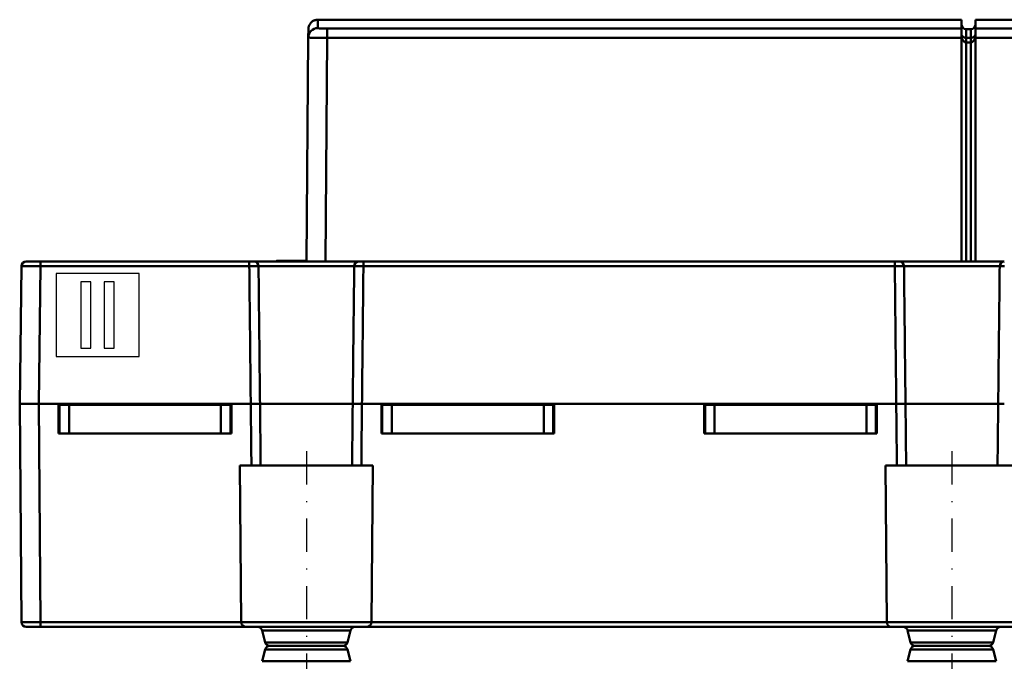
# Model space of a CAD drawing. Extents: x 1854 to 2468, y 1563 to 2116.
# Drawn here: x 2079 to 2183, y 2033 to 2101 of the extents above; entities that cross this region are included whole.
import ezdxf

# ---------------------------------------------------------------- set-up
doc = ezdxf.new("R2010")
doc.units = 0
doc.header["$LTSCALE"] = 7
doc.header["$MEASUREMENT"] = 0
doc.linetypes.add('TRAZO_Y_PUNTO', pattern=[1, 0.5, -0.25, 0, -0.25])
doc.layers.add('DIBUJO', color=7, linetype='CONTINUOUS')
doc.layers.add('EJES', color=6, linetype='TRAZO_Y_PUNTO')

msp = doc.modelspace()

# ---------------------------------------------------------------- linework, layer by layer
at = {"layer": 'DIBUJO', "lineweight": 50}
for p, q in [((2110.294, 2099.813), (2110.302, 2100.7)), ((2178.088, 2100.7), (2110.302, 2100.7)), ((2178.088, 2099.762), (2178.088, 2100.7)), ((2207.388, 2100.7), (2179.588, 2100.7)), ((2179.588, 2100.7), (2179.588, 2099.762)), ((2109.302, 2099.709), (2109.295, 2098.823)), ((2111.294, 2098.772), (2111.294, 2099.762)), ((2111.294, 2099.762), (2178.088, 2099.762)), ((2178.088, 2098.772), (2178.088, 2099.762)), ((2178.588, 2099.702), (2179.088, 2099.702)), ((2178.588, 2098.789), (2178.588, 2099.702)), ((2179.088, 2099.702), (2179.088, 2098.789)), ((2179.588, 2099.762), (2179.588, 2098.772)), ((2179.588, 2099.762), (2268.883, 2099.762)), ((2109.088, 2075.202), (2109.295, 2098.823)), ((2111.294, 2098.772), (2111.088, 2075.202)), ((2178.088, 2098.772), (2111.294, 2098.772)), ((2178.088, 2098.772), (2178.088, 2075.202)), ((2178.588, 2098.789), (2178.588, 2098.294)), ((2178.588, 2098.789), (2179.088, 2098.789)), ((2179.088, 2098.294), (2179.088, 2098.789)), ((2179.588, 2075.202), (2179.588, 2098.772)), ((2268.883, 2098.772), (2179.588, 2098.772)), ((2179.088, 2098.294), (2178.588, 2098.294)), ((2178.588, 2098.294), (2178.588, 2075.202)), ((2179.088, 2075.202), (2179.088, 2098.294)), ((2078.888, 2060.202), (2079.082, 2074.708)), ((2081.082, 2075.202), (2079.582, 2075.202)), ((2081.082, 2074.708), (2080.888, 2060.202)), ((2081.082, 2074.708), (2081.082, 2075.202)), ((2081.082, 2075.202), (2103.078, 2075.202)), ((2103.078, 2074.708), (2081.082, 2074.708)), ((2103.078, 2074.708), (2103.078, 2075.202)), ((2103.563, 2075.202), (2114.614, 2075.202)), ((2114.129, 2074.708), (2104.048, 2074.708)), ((2109.089, 2075.302), (2106.058, 2075.302)), ((2115.099, 2075.202), (2115.099, 2074.708)), ((2115.099, 2075.202), (2171.078, 2075.202)), ((2171.078, 2074.708), (2115.099, 2074.708)), ((2171.078, 2075.202), (2171.078, 2074.708)), ((2171.563, 2075.202), (2175.617, 2075.202)), ((2182.129, 2074.708), (2172.048, 2074.708)), ((2178.088, 2075.202), (2175.617, 2075.202)), ((2178.088, 2075.202), (2182.614, 2075.202)), ((2078.888, 2060.202), (2078.888, 2060.202)), ((2079.084, 2037.197), (2078.888, 2060.202)), ((2078.888, 2060.202), (2080.888, 2060.202)), ((2080.888, 2060.202), (2081.084, 2037.197)), ((2082.988, 2060.202), (2080.888, 2060.202)), ((2089.788, 2060.202), (2080.888, 2060.202)), ((2082.988, 2060.202), (2082.988, 2057.102)), ((2083.088, 2057.102), (2083.088, 2060.102)), ((2084.088, 2060.102), (2083.088, 2060.102)), ((2100.088, 2060.102), (2084.088, 2060.102)), ((2084.088, 2060.102), (2084.088, 2057.102)), ((2085.988, 2060.202), (2085.988, 2060.102)), ((2088.088, 2060.202), (2088.088, 2060.102)), ((2089.788, 2060.202), (2102.288, 2060.202)), ((2098.188, 2060.202), (2098.188, 2060.102)), ((2101.088, 2060.102), (2100.088, 2060.102)), ((2100.088, 2057.102), (2100.088, 2060.102)), ((2101.088, 2060.102), (2101.088, 2057.102)), ((2101.188, 2057.102), (2101.188, 2060.202)), ((2103.231, 2060.202), (2102.288, 2060.202)), ((2103.231, 2060.202), (2102.288, 2060.202)), ((2113.97, 2060.202), (2104.207, 2060.202)), ((2113.97, 2060.202), (2104.207, 2060.202)), ((2116.988, 2060.202), (2114.946, 2060.202)), ((2171.231, 2060.202), (2114.946, 2060.202)), ((2116.988, 2060.202), (2116.988, 2057.102)), ((2118.088, 2060.102), (2117.088, 2060.102)), ((2117.088, 2057.102), (2117.088, 2060.102)), ((2118.088, 2060.102), (2118.088, 2057.102)), ((2134.088, 2060.102), (2118.088, 2060.102)), ((2119.988, 2060.202), (2119.988, 2060.102)), ((2122.088, 2060.202), (2122.088, 2060.102)), ((2132.188, 2060.202), (2132.188, 2060.102)), ((2135.088, 2060.102), (2134.088, 2060.102)), ((2134.088, 2057.102), (2134.088, 2060.102)), ((2135.088, 2060.102), (2135.088, 2057.102)), ((2135.188, 2057.102), (2135.188, 2060.202)), ((2150.988, 2060.202), (2135.188, 2060.202)), ((2150.988, 2060.202), (2150.988, 2057.102)), ((2152.088, 2060.102), (2151.088, 2060.102)), ((2151.088, 2057.102), (2151.088, 2060.102)), ((2152.088, 2060.102), (2152.088, 2057.102)), ((2168.088, 2060.102), (2152.088, 2060.102)), ((2153.988, 2060.202), (2153.988, 2060.102)), ((2156.088, 2060.202), (2156.088, 2060.102)), ((2166.188, 2060.202), (2166.188, 2060.102)), ((2169.088, 2060.102), (2168.088, 2060.102)), ((2168.088, 2057.102), (2168.088, 2060.102)), ((2169.088, 2060.102), (2169.088, 2057.102)), ((2169.188, 2057.102), (2169.188, 2060.202)), ((2171.231, 2060.202), (2169.188, 2060.202)), ((2181.97, 2060.202), (2172.207, 2060.202)), ((2181.97, 2060.202), (2172.207, 2060.202)), ((2082.988, 2057.102), (2083.088, 2057.102)), ((2083.088, 2057.102), (2084.088, 2057.102)), ((2100.088, 2057.102), (2084.088, 2057.102)), ((2100.088, 2057.102), (2101.088, 2057.102)), ((2101.088, 2057.102), (2101.188, 2057.102)), ((2116.988, 2057.102), (2117.088, 2057.102)), ((2117.088, 2057.102), (2118.088, 2057.102)), ((2134.088, 2057.102), (2118.088, 2057.102)), ((2134.088, 2057.102), (2135.088, 2057.102)), ((2135.088, 2057.102), (2135.188, 2057.102)), ((2150.988, 2057.102), (2151.088, 2057.102)), ((2151.088, 2057.102), (2152.088, 2057.102)), ((2168.088, 2057.102), (2152.088, 2057.102)), ((2168.088, 2057.102), (2169.088, 2057.102)), ((2169.088, 2057.102), (2169.188, 2057.102)), ((2102.088, 2053.702), (2102.229, 2037.197)), ((2102.088, 2053.702), (2116.088, 2053.702)), ((2116.088, 2053.702), (2115.948, 2037.197)), ((2170.088, 2053.702), (2184.088, 2053.702)), ((2170.088, 2053.702), (2170.229, 2037.197)), ((2081.084, 2036.702), (2081.084, 2037.197)), ((2081.084, 2037.197), (2102.229, 2037.197)), ((2115.948, 2037.197), (2102.229, 2037.197)), ((2115.948, 2037.197), (2170.229, 2037.197)), ((2183.948, 2037.197), (2170.229, 2037.197)), ((2102.729, 2036.702), (2081.084, 2036.702)), ((2102.729, 2036.702), (2115.448, 2036.702)), ((2104.744, 2035.08), (2104.433, 2036.323)), ((2104.433, 2036.323), (2113.744, 2036.323)), ((2113.433, 2035.08), (2113.744, 2036.323)), ((2170.729, 2036.702), (2115.448, 2036.702)), ((2170.729, 2036.702), (2183.448, 2036.702)), ((2172.744, 2035.08), (2172.433, 2036.323)), ((2172.433, 2036.323), (2181.744, 2036.323)), ((2181.433, 2035.08), (2181.744, 2036.323)), ((2104.744, 2034.323), (2104.433, 2033.08)), ((2113.433, 2035.08), (2104.744, 2035.08)), ((2104.744, 2034.323), (2113.433, 2034.323)), ((2105.229, 2034.702), (2112.948, 2034.702)), ((2112.948, 2034.702), (2105.229, 2034.702)), ((2113.433, 2034.323), (2113.744, 2033.08)), ((2172.744, 2034.323), (2172.433, 2033.08)), ((2181.433, 2035.08), (2172.744, 2035.08)), ((2172.744, 2034.323), (2181.433, 2034.323)), ((2173.229, 2034.702), (2180.948, 2034.702)), ((2180.948, 2034.702), (2173.229, 2034.702)), ((2181.433, 2034.323), (2181.744, 2033.08)), ((2113.744, 2033.08), (2104.433, 2033.08)), ((2181.744, 2033.08), (2172.433, 2033.08))]:
    msp.add_line(p, q, dxfattribs=at).dxf.unprotected_set("ltscale", 0)
for points in [[(2110.302, 2100.7), (2110.237, 2100.698), (2110.172, 2100.692), (2110.108, 2100.681), (2110.044, 2100.666), (2109.982, 2100.648), (2109.921, 2100.625), (2109.862, 2100.598), (2109.804, 2100.567), (2109.749, 2100.533), (2109.696, 2100.496), (2109.646, 2100.454), (2109.598, 2100.41), (2109.553, 2100.363), (2109.512, 2100.312), (2109.473, 2100.26), (2109.439, 2100.205), (2109.408, 2100.147), (2109.381, 2100.088), (2109.357, 2100.027), (2109.338, 2099.965), (2109.323, 2099.902), (2109.312, 2099.838), (2109.305, 2099.774), (2109.302, 2099.709)], [(2110.294, 2099.813), (2110.297, 2099.81), (2110.303, 2099.807), (2110.314, 2099.803), (2110.328, 2099.8), (2110.347, 2099.797), (2110.37, 2099.794), (2110.397, 2099.791), (2110.428, 2099.788), (2110.463, 2099.785), (2110.501, 2099.782), (2110.542, 2099.779), (2110.587, 2099.777), (2110.635, 2099.775), (2110.686, 2099.772), (2110.739, 2099.77), (2110.795, 2099.769), (2110.852, 2099.767), (2110.912, 2099.766), (2110.973, 2099.764), (2111.036, 2099.763), (2111.099, 2099.763), (2111.164, 2099.762), (2111.229, 2099.762), (2111.294, 2099.762)], [(2111.294, 2098.772), (2111.164, 2098.772), (2111.034, 2098.773), (2110.905, 2098.774), (2110.778, 2098.775), (2110.653, 2098.777), (2110.53, 2098.778), (2110.411, 2098.78), (2110.295, 2098.782), (2110.184, 2098.784), (2110.077, 2098.786), (2109.976, 2098.788), (2109.88, 2098.791), (2109.791, 2098.793), (2109.708, 2098.796), (2109.631, 2098.798), (2109.562, 2098.801), (2109.501, 2098.804), (2109.447, 2098.806), (2109.401, 2098.809), (2109.363, 2098.812), (2109.333, 2098.815), (2109.312, 2098.818), (2109.299, 2098.821), (2109.295, 2098.823)], [(2178.588, 2098.294), (2178.549, 2098.297), (2178.511, 2098.306), (2178.473, 2098.32), (2178.436, 2098.339), (2178.401, 2098.363), (2178.368, 2098.391), (2178.336, 2098.423), (2178.307, 2098.458), (2178.279, 2098.496), (2178.254, 2098.537), (2178.23, 2098.58), (2178.208, 2098.625), (2178.189, 2098.671), (2178.171, 2098.719), (2178.155, 2098.768), (2178.141, 2098.818), (2178.128, 2098.869), (2178.118, 2098.921), (2178.109, 2098.973), (2178.101, 2099.025), (2178.096, 2099.079), (2178.092, 2099.132), (2178.089, 2099.186), (2178.088, 2099.239)], [(2178.088, 2099.239), (2178.089, 2099.214), (2178.092, 2099.188), (2178.096, 2099.163), (2178.101, 2099.137), (2178.109, 2099.112), (2178.118, 2099.087), (2178.128, 2099.063), (2178.141, 2099.039), (2178.155, 2099.015), (2178.171, 2098.991), (2178.189, 2098.969), (2178.208, 2098.947), (2178.23, 2098.925), (2178.254, 2098.905), (2178.279, 2098.885), (2178.307, 2098.867), (2178.336, 2098.85), (2178.368, 2098.835), (2178.401, 2098.822), (2178.436, 2098.81), (2178.473, 2098.801), (2178.511, 2098.794), (2178.549, 2098.79), (2178.588, 2098.789)], [(2179.088, 2098.789), (2179.127, 2098.79), (2179.166, 2098.795), (2179.204, 2098.801), (2179.24, 2098.81), (2179.275, 2098.822), (2179.309, 2098.835), (2179.34, 2098.85), (2179.37, 2098.867), (2179.397, 2098.885), (2179.423, 2098.905), (2179.447, 2098.925), (2179.468, 2098.947), (2179.488, 2098.969), (2179.506, 2098.991), (2179.522, 2099.015), (2179.536, 2099.039), (2179.548, 2099.063), (2179.559, 2099.087), (2179.568, 2099.112), (2179.575, 2099.137), (2179.581, 2099.163), (2179.585, 2099.188), (2179.588, 2099.214), (2179.588, 2099.239)], [(2179.588, 2099.239), (2179.588, 2099.186), (2179.585, 2099.132), (2179.581, 2099.079), (2179.575, 2099.025), (2179.568, 2098.973), (2179.559, 2098.921), (2179.548, 2098.869), (2179.536, 2098.818), (2179.522, 2098.768), (2179.506, 2098.719), (2179.488, 2098.671), (2179.468, 2098.625), (2179.447, 2098.58), (2179.423, 2098.537), (2179.397, 2098.496), (2179.37, 2098.458), (2179.34, 2098.423), (2179.309, 2098.391), (2179.275, 2098.363), (2179.24, 2098.339), (2179.204, 2098.32), (2179.166, 2098.306), (2179.127, 2098.297), (2179.088, 2098.294)], [(2103.078, 2075.202), (2103.105, 2075.202), (2103.133, 2075.202), (2103.16, 2075.202), (2103.188, 2075.202), (2103.214, 2075.202), (2103.241, 2075.202), (2103.267, 2075.202), (2103.292, 2075.202), (2103.317, 2075.202), (2103.341, 2075.202), (2103.364, 2075.202), (2103.386, 2075.202), (2103.407, 2075.202), (2103.428, 2075.202), (2103.447, 2075.202), (2103.465, 2075.202), (2103.482, 2075.202), (2103.497, 2075.202), (2103.512, 2075.202), (2103.525, 2075.202), (2103.536, 2075.202), (2103.547, 2075.202), (2103.556, 2075.202), (2103.563, 2075.202)], [(2104.048, 2074.708), (2104.033, 2074.709), (2104.016, 2074.709), (2103.995, 2074.709), (2103.972, 2074.709), (2103.946, 2074.71), (2103.917, 2074.71), (2103.886, 2074.71), (2103.852, 2074.71), (2103.816, 2074.71), (2103.777, 2074.71), (2103.737, 2074.71), (2103.694, 2074.71), (2103.65, 2074.71), (2103.603, 2074.71), (2103.555, 2074.71), (2103.506, 2074.71), (2103.456, 2074.71), (2103.404, 2074.71), (2103.351, 2074.71), (2103.297, 2074.709), (2103.243, 2074.709), (2103.188, 2074.709), (2103.133, 2074.709), (2103.078, 2074.708)], [(2103.231, 2060.202), (2103.226, 2060.702), (2103.22, 2061.202), (2103.215, 2061.702), (2103.21, 2062.203), (2103.204, 2062.703), (2103.199, 2063.203), (2103.194, 2063.703), (2103.188, 2064.204), (2103.183, 2064.704), (2103.178, 2065.204), (2103.172, 2065.704), (2103.167, 2066.204), (2103.162, 2066.705), (2103.157, 2067.205), (2103.151, 2067.705), (2103.146, 2068.205), (2103.141, 2068.706), (2103.135, 2069.206), (2103.13, 2069.706), (2103.125, 2070.206), (2103.12, 2070.707), (2103.114, 2071.207), (2103.109, 2071.707), (2103.104, 2072.207), (2103.099, 2072.707), (2103.093, 2073.208), (2103.088, 2073.708), (2103.083, 2074.208), (2103.078, 2074.708)], [(2104.048, 2074.708), (2104.054, 2074.208), (2104.059, 2073.708), (2104.064, 2073.208), (2104.07, 2072.707), (2104.075, 2072.207), (2104.081, 2071.707), (2104.086, 2071.207), (2104.092, 2070.707), (2104.097, 2070.206), (2104.103, 2069.706), (2104.108, 2069.206), (2104.114, 2068.706), (2104.119, 2068.205), (2104.124, 2067.705), (2104.13, 2067.205), (2104.135, 2066.705), (2104.141, 2066.204), (2104.146, 2065.704), (2104.152, 2065.204), (2104.157, 2064.704), (2104.163, 2064.204), (2104.168, 2063.703), (2104.174, 2063.203), (2104.179, 2062.703), (2104.185, 2062.203), (2104.191, 2061.702), (2104.196, 2061.202), (2104.202, 2060.702), (2104.207, 2060.202)], [(2105.882, 2075.202), (2105.887, 2075.209), (2105.892, 2075.217), (2105.897, 2075.224), (2105.903, 2075.231), (2105.908, 2075.237), (2105.914, 2075.244), (2105.921, 2075.249), (2105.927, 2075.255), (2105.934, 2075.26), (2105.942, 2075.266), (2105.949, 2075.271), (2105.957, 2075.275), (2105.965, 2075.28), (2105.973, 2075.283), (2105.98, 2075.287), (2105.988, 2075.29), (2105.997, 2075.292), (2106.005, 2075.295), (2106.014, 2075.297), (2106.023, 2075.299), (2106.032, 2075.3), (2106.041, 2075.301), (2106.049, 2075.302), (2106.058, 2075.302)], [(2113.97, 2060.202), (2113.975, 2060.702), (2113.981, 2061.202), (2113.986, 2061.702), (2113.992, 2062.203), (2113.997, 2062.703), (2114.003, 2063.203), (2114.008, 2063.703), (2114.014, 2064.204), (2114.019, 2064.704), (2114.025, 2065.204), (2114.03, 2065.704), (2114.036, 2066.204), (2114.041, 2066.705), (2114.047, 2067.205), (2114.052, 2067.705), (2114.058, 2068.205), (2114.063, 2068.706), (2114.069, 2069.206), (2114.074, 2069.706), (2114.08, 2070.206), (2114.085, 2070.707), (2114.091, 2071.207), (2114.096, 2071.707), (2114.101, 2072.207), (2114.107, 2072.707), (2114.112, 2073.208), (2114.118, 2073.708), (2114.123, 2074.208), (2114.129, 2074.708)], [(2115.099, 2074.708), (2115.044, 2074.709), (2114.989, 2074.709), (2114.934, 2074.709), (2114.879, 2074.709), (2114.826, 2074.71), (2114.773, 2074.71), (2114.721, 2074.71), (2114.671, 2074.71), (2114.621, 2074.71), (2114.573, 2074.71), (2114.527, 2074.71), (2114.483, 2074.71), (2114.44, 2074.71), (2114.399, 2074.71), (2114.361, 2074.71), (2114.325, 2074.71), (2114.291, 2074.71), (2114.26, 2074.71), (2114.231, 2074.71), (2114.205, 2074.709), (2114.182, 2074.709), (2114.161, 2074.709), (2114.143, 2074.709), (2114.129, 2074.708)], [(2114.614, 2075.202), (2114.621, 2075.202), (2114.63, 2075.202), (2114.64, 2075.202), (2114.652, 2075.202), (2114.665, 2075.202), (2114.679, 2075.202), (2114.695, 2075.202), (2114.712, 2075.202), (2114.73, 2075.202), (2114.749, 2075.202), (2114.769, 2075.202), (2114.791, 2075.202), (2114.813, 2075.202), (2114.836, 2075.202), (2114.86, 2075.202), (2114.885, 2075.202), (2114.91, 2075.202), (2114.936, 2075.202), (2114.962, 2075.202), (2114.989, 2075.202), (2115.016, 2075.202), (2115.044, 2075.202), (2115.071, 2075.202), (2115.099, 2075.202)], [(2115.099, 2074.708), (2115.094, 2074.208), (2115.089, 2073.708), (2115.083, 2073.208), (2115.078, 2072.707), (2115.073, 2072.207), (2115.068, 2071.707), (2115.062, 2071.207), (2115.057, 2070.707), (2115.052, 2070.206), (2115.047, 2069.706), (2115.041, 2069.206), (2115.036, 2068.706), (2115.031, 2068.205), (2115.026, 2067.705), (2115.02, 2067.205), (2115.015, 2066.705), (2115.01, 2066.204), (2115.004, 2065.704), (2114.999, 2065.204), (2114.994, 2064.704), (2114.988, 2064.204), (2114.983, 2063.703), (2114.978, 2063.203), (2114.972, 2062.703), (2114.967, 2062.203), (2114.962, 2061.702), (2114.956, 2061.202), (2114.951, 2060.702), (2114.946, 2060.202)], [(2171.078, 2075.202), (2171.105, 2075.202), (2171.133, 2075.202), (2171.16, 2075.202), (2171.187, 2075.202), (2171.214, 2075.202), (2171.24, 2075.202), (2171.266, 2075.202), (2171.291, 2075.202), (2171.316, 2075.202), (2171.34, 2075.202), (2171.363, 2075.202), (2171.385, 2075.202), (2171.407, 2075.202), (2171.427, 2075.202), (2171.446, 2075.202), (2171.465, 2075.202), (2171.481, 2075.202), (2171.497, 2075.202), (2171.512, 2075.202), (2171.525, 2075.202), (2171.536, 2075.202), (2171.547, 2075.202), (2171.556, 2075.202), (2171.563, 2075.202)], [(2172.048, 2074.708), (2172.033, 2074.709), (2172.016, 2074.709), (2171.995, 2074.709), (2171.971, 2074.709), (2171.945, 2074.71), (2171.916, 2074.71), (2171.885, 2074.71), (2171.851, 2074.71), (2171.815, 2074.71), (2171.777, 2074.71), (2171.736, 2074.71), (2171.693, 2074.71), (2171.649, 2074.71), (2171.602, 2074.71), (2171.554, 2074.71), (2171.505, 2074.71), (2171.455, 2074.71), (2171.403, 2074.71), (2171.35, 2074.71), (2171.297, 2074.709), (2171.242, 2074.709), (2171.188, 2074.709), (2171.133, 2074.709), (2171.078, 2074.708)], [(2171.231, 2060.202), (2171.226, 2060.702), (2171.22, 2061.202), (2171.215, 2061.702), (2171.21, 2062.203), (2171.204, 2062.703), (2171.199, 2063.203), (2171.194, 2063.703), (2171.188, 2064.204), (2171.183, 2064.704), (2171.178, 2065.204), (2171.172, 2065.704), (2171.167, 2066.204), (2171.162, 2066.705), (2171.157, 2067.205), (2171.151, 2067.705), (2171.146, 2068.205), (2171.141, 2068.706), (2171.135, 2069.206), (2171.13, 2069.706), (2171.125, 2070.206), (2171.12, 2070.707), (2171.114, 2071.207), (2171.109, 2071.707), (2171.104, 2072.207), (2171.099, 2072.707), (2171.093, 2073.208), (2171.088, 2073.708), (2171.083, 2074.208), (2171.078, 2074.708)], [(2172.048, 2074.708), (2172.054, 2074.208), (2172.059, 2073.708), (2172.064, 2073.208), (2172.07, 2072.707), (2172.075, 2072.207), (2172.081, 2071.707), (2172.086, 2071.207), (2172.092, 2070.707), (2172.097, 2070.206), (2172.103, 2069.706), (2172.108, 2069.206), (2172.114, 2068.706), (2172.119, 2068.205), (2172.124, 2067.705), (2172.13, 2067.205), (2172.135, 2066.705), (2172.141, 2066.204), (2172.146, 2065.704), (2172.152, 2065.204), (2172.157, 2064.704), (2172.163, 2064.204), (2172.168, 2063.703), (2172.174, 2063.203), (2172.179, 2062.703), (2172.185, 2062.203), (2172.191, 2061.702), (2172.196, 2061.202), (2172.202, 2060.702), (2172.207, 2060.202)], [(2181.97, 2060.202), (2181.975, 2060.702), (2181.981, 2061.202), (2181.986, 2061.702), (2181.992, 2062.203), (2181.997, 2062.703), (2182.003, 2063.203), (2182.008, 2063.703), (2182.014, 2064.204), (2182.019, 2064.704), (2182.025, 2065.204), (2182.03, 2065.704), (2182.036, 2066.204), (2182.041, 2066.705), (2182.047, 2067.205), (2182.052, 2067.705), (2182.058, 2068.205), (2182.063, 2068.706), (2182.069, 2069.206), (2182.074, 2069.706), (2182.08, 2070.206), (2182.085, 2070.707), (2182.091, 2071.207), (2182.096, 2071.707), (2182.101, 2072.207), (2182.107, 2072.707), (2182.112, 2073.208), (2182.118, 2073.708), (2182.123, 2074.208), (2182.129, 2074.708)], [(2182.621, 2074.71), (2182.573, 2074.71), (2182.527, 2074.71), (2182.483, 2074.71), (2182.44, 2074.71), (2182.399, 2074.71), (2182.361, 2074.71), (2182.325, 2074.71), (2182.291, 2074.71), (2182.26, 2074.71), (2182.231, 2074.71), (2182.205, 2074.709), (2182.182, 2074.709), (2182.161, 2074.709), (2182.143, 2074.709), (2182.129, 2074.708)], [(2103.3, 2053.702), (2103.297, 2053.973), (2103.294, 2054.243), (2103.291, 2054.514), (2103.289, 2054.785), (2103.286, 2055.056), (2103.283, 2055.327), (2103.28, 2055.598), (2103.277, 2055.868), (2103.274, 2056.139), (2103.271, 2056.41), (2103.268, 2056.681), (2103.265, 2056.952), (2103.262, 2057.223), (2103.26, 2057.493), (2103.257, 2057.764), (2103.254, 2058.035), (2103.251, 2058.306), (2103.248, 2058.577), (2103.245, 2058.848), (2103.242, 2059.118), (2103.239, 2059.389), (2103.237, 2059.66), (2103.234, 2059.931), (2103.231, 2060.202)], [(2104.207, 2060.202), (2104.193, 2060.202), (2104.177, 2060.202), (2104.157, 2060.202), (2104.134, 2060.202), (2104.109, 2060.202), (2104.08, 2060.202), (2104.049, 2060.202), (2104.015, 2060.202), (2103.979, 2060.202), (2103.941, 2060.202), (2103.9, 2060.202), (2103.857, 2060.202), (2103.812, 2060.202), (2103.765, 2060.202), (2103.717, 2060.202), (2103.667, 2060.202), (2103.616, 2060.202), (2103.563, 2060.202), (2103.509, 2060.202), (2103.455, 2060.202), (2103.399, 2060.202), (2103.344, 2060.202), (2103.287, 2060.202), (2103.231, 2060.202)], [(2104.207, 2060.202), (2104.21, 2059.931), (2104.213, 2059.66), (2104.215, 2059.389), (2104.218, 2059.118), (2104.221, 2058.848), (2104.224, 2058.577), (2104.227, 2058.306), (2104.229, 2058.035), (2104.232, 2057.764), (2104.235, 2057.493), (2104.238, 2057.223), (2104.24, 2056.952), (2104.243, 2056.681), (2104.246, 2056.41), (2104.249, 2056.139), (2104.252, 2055.868), (2104.254, 2055.598), (2104.257, 2055.327), (2104.26, 2055.056), (2104.263, 2054.785), (2104.266, 2054.514), (2104.268, 2054.243), (2104.271, 2053.973), (2104.274, 2053.702)], [(2113.903, 2053.702), (2113.906, 2053.973), (2113.908, 2054.243), (2113.911, 2054.514), (2113.914, 2054.785), (2113.917, 2055.056), (2113.92, 2055.327), (2113.922, 2055.598), (2113.925, 2055.868), (2113.928, 2056.139), (2113.931, 2056.41), (2113.933, 2056.681), (2113.936, 2056.952), (2113.939, 2057.223), (2113.942, 2057.493), (2113.945, 2057.764), (2113.947, 2058.035), (2113.95, 2058.306), (2113.953, 2058.577), (2113.956, 2058.848), (2113.958, 2059.118), (2113.961, 2059.389), (2113.964, 2059.66), (2113.967, 2059.931), (2113.97, 2060.202)], [(2114.946, 2060.202), (2114.889, 2060.202), (2114.833, 2060.202), (2114.778, 2060.202), (2114.722, 2060.202), (2114.668, 2060.202), (2114.614, 2060.202), (2114.562, 2060.202), (2114.51, 2060.202), (2114.46, 2060.202), (2114.412, 2060.202), (2114.365, 2060.202), (2114.32, 2060.202), (2114.277, 2060.202), (2114.237, 2060.202), (2114.198, 2060.202), (2114.162, 2060.202), (2114.128, 2060.202), (2114.097, 2060.202), (2114.068, 2060.202), (2114.043, 2060.202), (2114.02, 2060.202), (2114, 2060.202), (2113.983, 2060.202), (2113.97, 2060.202)], [(2114.946, 2060.202), (2114.943, 2059.931), (2114.94, 2059.66), (2114.937, 2059.389), (2114.934, 2059.118), (2114.932, 2058.848), (2114.929, 2058.577), (2114.926, 2058.306), (2114.923, 2058.035), (2114.92, 2057.764), (2114.917, 2057.493), (2114.914, 2057.223), (2114.911, 2056.952), (2114.909, 2056.681), (2114.906, 2056.41), (2114.903, 2056.139), (2114.9, 2055.868), (2114.897, 2055.598), (2114.894, 2055.327), (2114.891, 2055.056), (2114.888, 2054.785), (2114.885, 2054.514), (2114.882, 2054.243), (2114.88, 2053.973), (2114.877, 2053.702)], [(2171.3, 2053.702), (2171.297, 2053.973), (2171.294, 2054.243), (2171.291, 2054.514), (2171.289, 2054.785), (2171.286, 2055.056), (2171.283, 2055.327), (2171.28, 2055.598), (2171.277, 2055.868), (2171.274, 2056.139), (2171.271, 2056.41), (2171.268, 2056.681), (2171.265, 2056.952), (2171.262, 2057.223), (2171.26, 2057.493), (2171.257, 2057.764), (2171.254, 2058.035), (2171.251, 2058.306), (2171.248, 2058.577), (2171.245, 2058.848), (2171.242, 2059.118), (2171.239, 2059.389), (2171.237, 2059.66), (2171.234, 2059.931), (2171.231, 2060.202)], [(2172.207, 2060.202), (2172.193, 2060.202), (2172.177, 2060.202), (2172.157, 2060.202), (2172.134, 2060.202), (2172.109, 2060.202), (2172.08, 2060.202), (2172.049, 2060.202), (2172.015, 2060.202), (2171.979, 2060.202), (2171.941, 2060.202), (2171.9, 2060.202), (2171.857, 2060.202), (2171.812, 2060.202), (2171.765, 2060.202), (2171.717, 2060.202), (2171.667, 2060.202), (2171.616, 2060.202), (2171.563, 2060.202), (2171.509, 2060.202), (2171.455, 2060.202), (2171.399, 2060.202), (2171.344, 2060.202), (2171.287, 2060.202), (2171.231, 2060.202)], [(2172.207, 2060.202), (2172.21, 2059.931), (2172.213, 2059.66), (2172.215, 2059.389), (2172.218, 2059.118), (2172.221, 2058.848), (2172.224, 2058.577), (2172.227, 2058.306), (2172.229, 2058.035), (2172.232, 2057.764), (2172.235, 2057.493), (2172.238, 2057.223), (2172.24, 2056.952), (2172.243, 2056.681), (2172.246, 2056.41), (2172.249, 2056.139), (2172.252, 2055.868), (2172.254, 2055.598), (2172.257, 2055.327), (2172.26, 2055.056), (2172.263, 2054.785), (2172.266, 2054.514), (2172.268, 2054.243), (2172.271, 2053.973), (2172.274, 2053.702)], [(2181.903, 2053.702), (2181.906, 2053.973), (2181.908, 2054.243), (2181.911, 2054.514), (2181.914, 2054.785), (2181.917, 2055.056), (2181.92, 2055.327), (2181.922, 2055.598), (2181.925, 2055.868), (2181.928, 2056.139), (2181.931, 2056.41), (2181.933, 2056.681), (2181.936, 2056.952), (2181.939, 2057.223), (2181.942, 2057.493), (2181.945, 2057.764), (2181.947, 2058.035), (2181.95, 2058.306), (2181.953, 2058.577), (2181.956, 2058.848), (2181.958, 2059.118), (2181.961, 2059.389), (2181.964, 2059.66), (2181.967, 2059.931), (2181.97, 2060.202)], [(2182.614, 2060.202), (2182.562, 2060.202), (2182.51, 2060.202), (2182.46, 2060.202), (2182.412, 2060.202), (2182.365, 2060.202), (2182.32, 2060.202), (2182.277, 2060.202), (2182.237, 2060.202), (2182.198, 2060.202), (2182.162, 2060.202), (2182.128, 2060.202), (2182.097, 2060.202), (2182.068, 2060.202), (2182.043, 2060.202), (2182.02, 2060.202), (2182, 2060.202), (2181.983, 2060.202), (2181.97, 2060.202)], [(2079.084, 2037.197), (2079.089, 2037.197), (2079.102, 2037.197), (2079.123, 2037.197), (2079.153, 2037.197), (2079.191, 2037.196), (2079.237, 2037.196), (2079.291, 2037.196), (2079.352, 2037.196), (2079.421, 2037.196), (2079.498, 2037.196), (2079.581, 2037.196), (2079.67, 2037.196), (2079.766, 2037.196), (2079.867, 2037.196), (2079.973, 2037.196), (2080.084, 2037.196), (2080.2, 2037.196), (2080.319, 2037.196), (2080.441, 2037.196), (2080.566, 2037.197), (2080.694, 2037.197), (2080.823, 2037.197), (2080.953, 2037.197), (2081.084, 2037.197)], [(2081.084, 2036.702), (2080.986, 2036.702), (2080.888, 2036.702), (2080.791, 2036.702), (2080.696, 2036.702), (2080.602, 2036.702), (2080.51, 2036.702), (2080.421, 2036.702), (2080.334, 2036.702), (2080.251, 2036.702), (2080.171, 2036.702), (2080.095, 2036.702), (2080.024, 2036.702), (2079.956, 2036.702), (2079.894, 2036.702), (2079.837, 2036.702), (2079.785, 2036.702), (2079.739, 2036.702), (2079.699, 2036.702), (2079.664, 2036.702), (2079.636, 2036.702), (2079.613, 2036.702), (2079.597, 2036.702), (2079.587, 2036.702), (2079.584, 2036.702)]]:
    msp.add_lwpolyline(points, dxfattribs=at).dxf.unprotected_set("ltscale", 0)
at = {"layer": 'DIBUJO'}
for points in [[(2082.714, 2065.202), (2091.464, 2065.202), (2091.464, 2073.952), (2082.714, 2073.952)], [(2085.339, 2066.077), (2086.389, 2066.077), (2086.389, 2073.077), (2085.339, 2073.077)], [(2087.789, 2066.077), (2088.839, 2066.077), (2088.839, 2073.077), (2087.789, 2073.077)]]:
    msp.add_lwpolyline(points, close=True, dxfattribs=at)
at = {"layer": 'DIBUJO', "lineweight": 50}
for centre, start, end in [((2178.588, 2100.202), 180, 270), ((2179.088, 2100.202), 270, 0), ((2079.582, 2074.702), 90, 179.2361), ((2079.584, 2037.202), 180.48761, 270), ((2102.729, 2037.202), 180.48761, 270), ((2115.448, 2037.202), 270, 359.51239), ((2170.729, 2037.202), 180.48761, 270), ((2103.948, 2036.202), 14.03624, 90), ((2114.229, 2036.202), 90, 165.96376), ((2171.948, 2036.202), 14.03624, 90), ((2182.229, 2036.202), 90, 165.96376), ((2105.229, 2035.202), 194.03624, 270), ((2105.229, 2034.202), 90, 165.96376), ((2112.948, 2035.202), 270, 345.96376), ((2112.948, 2034.202), 14.03624, 90), ((2173.229, 2035.202), 194.03624, 270), ((2173.229, 2034.202), 90, 165.96376), ((2180.948, 2035.202), 270, 345.96376), ((2180.948, 2034.202), 14.03624, 90)]:
    msp.add_arc(centre, 0.5, start, end, dxfattribs=at).dxf.unprotected_set("ltscale", 0)
at = {"layer": 'DIBUJO', "lineweight": 50, "extrusion": (0, 0, -1)}
for centre, major_axis, ratio, start_param, end_param in [((2110.294, 2098.815), (-1, 0.009), 0.9987053, 0, 1.562081), ((2081.082, 2074.702), (-2, 0.007), 0.0033324, 0.0000333, 1.5706519), ((2103.563, 2074.702), (0, 0.5), 0.9704954, 0, 1.5574638), ((2114.614, 2074.702), (0, 0.5), 0.9704954, 4.7257215, 6.2831853), ((2171.563, 2074.702), (0, 0.5), 0.9704954, 0, 1.5574638), ((2182.614, 2074.702), (0, 0.5), 0.9704954, 4.7257215, 6.2831853)]:
    msp.add_ellipse(centre, major_axis=major_axis, ratio=ratio, start_param=start_param, end_param=end_param, dxfattribs=at).dxf.unprotected_set("ltscale", 0)
at = {"layer": 'EJES'}
for p, q in [((2109.088, 2055.216), (2109.088, 2014.332)), ((2177.088, 2055.216), (2177.088, 2014.332))]:
    msp.add_line(p, q, dxfattribs=at)

doc.saveas('drawing.dxf')
